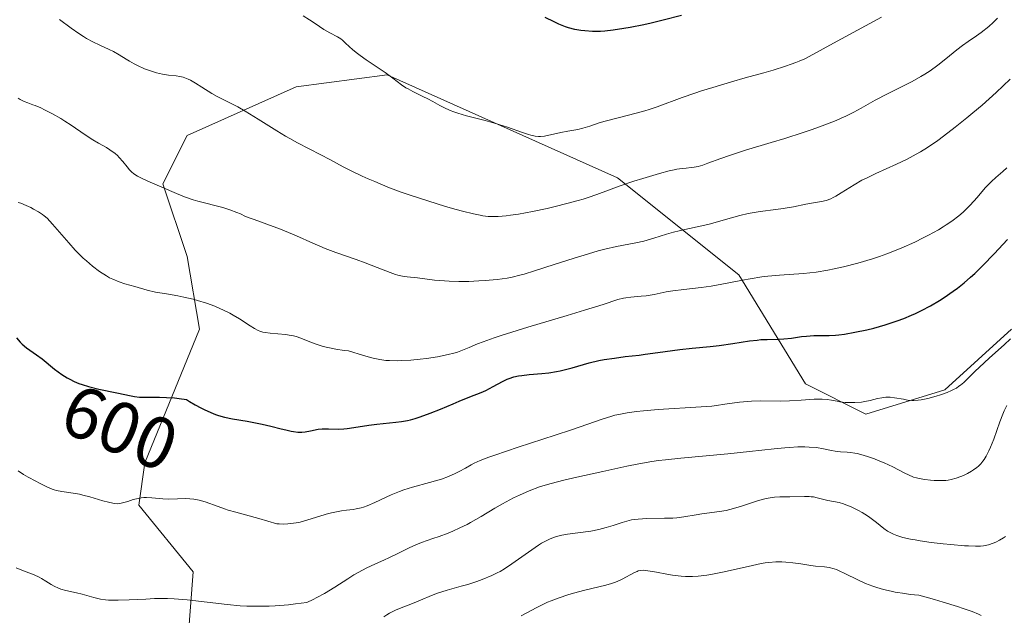
# Model space of a CAD drawing. Units: metres. Extents: x 636127 to 639619, y 4658035 to 4660346.
# Drawn here: x 637849 to 637985, y 4658401 to 4658483 of the extents above; entities that cross this region are included whole.
import ezdxf
from ezdxf.enums import TextEntityAlignment as Align

# ---------------------------------------------------------------- set-up
doc = ezdxf.new("R2010")
doc.units = ezdxf.units.M
doc.header["$MEASUREMENT"] = 0
for name, color, linetype, lineweight in [('Arbolado forestal CxS', 92, 'Continuous', 0), ('Curva de nivel maestra', 30, 'Continuous', 30), ('Curva de nivel normal', 30, 'Continuous', 0), ('Rótulo de curva de nivel directora', 7, 'Continuous', 0), ('Suelo desnudo CxS', 253, 'Continuous', 0)]:
    doc.layers.add(name, color=color, linetype=linetype, lineweight=lineweight)
doc.styles.add('Style-Arial', font='txt')

# ---------------------------------------------------------------- blocks, each defined once
blk = doc.blocks.new('*U2')
at = {"layer": 'Arbolado forestal CxS', "color": 92, "linetype": 'Continuous', "lineweight": 0}
blk.add_polyline3d([(637985.5369, 4658440.3551, 596.4524), (637976.3855, 4658432.0315, 596.0401), (637965.5715, 4658428.7021, 595.0471), (637957.2537, 4658432.8631, 597.4766), (637948.1033, 4658447.8439, 606.841), (637931.4659, 4658461.1591, 616.9345), (637899.8547, 4658475.3065, 620.1282), (637887.3773, 4658473.6417, 617.7613), (637872.4027, 4658466.9823, 613.4625), (637869.0755, 4658460.3239, 610.6907), (637872.4025, 4658450.3373, 607.8009), (637874.0667, 4658440.3493, 604.3011), (637866.5793, 4658422.0391, 597.3174), (637865.7473, 4658416.2129, 595.3086), (637873.2345, 4658407.0577, 592.302), (637871.5703, 4658385.4183, 583.9536), (637873.2345, 4658372.9347, 579.5392), (637879.0575, 4658362.1151, 574.7858), (637874.8981, 4658350.4627, 570.8279), (637858.2611, 4658337.1449, 567.227), (637840.7915, 4658327.1569, 563.4941)], dxfattribs=at)
blk = doc.blocks.new('*U3')
at = {"layer": 'Suelo desnudo CxS', "color": 253, "linetype": 'Continuous', "lineweight": 0}
blk.add_polyline3d([(637840.7915, 4658327.1569, 563.4941), (637858.2611, 4658337.1449, 567.227), (637874.8981, 4658350.4627, 570.8279), (637879.0575, 4658362.1151, 574.7858), (637873.2345, 4658372.9347, 579.5392), (637871.5703, 4658385.4183, 583.9536), (637873.2345, 4658407.0577, 592.302), (637865.7473, 4658416.2129, 595.3086), (637866.5793, 4658422.0391, 597.3174), (637874.0667, 4658440.3493, 604.3011), (637872.4025, 4658450.3373, 607.8009), (637869.0755, 4658460.3239, 610.6907), (637872.4027, 4658466.9823, 613.4625), (637887.3773, 4658473.6417, 617.7613), (637899.8547, 4658475.3065, 620.1282), (637931.4659, 4658461.1591, 616.9345), (637948.1033, 4658447.8439, 606.841), (637957.2537, 4658432.8631, 597.4766), (637965.5715, 4658428.7021, 595.0471), (637976.3855, 4658432.0315, 596.0401), (637985.5369, 4658440.3551, 596.4524)], dxfattribs=at)

msp = doc.modelspace()

# ---------------------------------------------------------------- linework, layer by layer
at = {"layer": 'Arbolado forestal CxS', "color": 92, "linetype": 'Continuous', "lineweight": 0}
msp.add_polyline3d([(637985.5369, 4658440.3551, 596.4524), (637976.3855, 4658432.0315, 596.0401), (637965.5715, 4658428.7021, 595.0471), (637957.2537, 4658432.8631, 597.4766), (637948.1033, 4658447.8439, 606.841), (637931.4659, 4658461.1591, 616.9345), (637899.8547, 4658475.3065, 620.1282), (637887.3773, 4658473.6417, 617.7613), (637872.4027, 4658466.9823, 613.4625), (637869.0755, 4658460.3239, 610.6907), (637872.4025, 4658450.3373, 607.8009), (637874.0667, 4658440.3493, 604.3011), (637866.5793, 4658422.0391, 597.3174), (637865.7473, 4658416.2129, 595.3086), (637873.2345, 4658407.0577, 592.302), (637871.5703, 4658385.4183, 583.9536), (637873.2345, 4658372.9347, 579.5392), (637879.0575, 4658362.1151, 574.7858), (637874.8981, 4658350.4627, 570.8279), (637858.2611, 4658337.1449, 567.227), (637840.7915, 4658327.1569, 563.4941)], dxfattribs=at)
at = {"layer": 'Curva de nivel maestra', "color": 30, "linetype": 'Continuous', "lineweight": 30, "flags": 128}
for points, elevation in [([(637940.27, 4658483.4301), (637937.74, 4658482.7901), (637936.11, 4658482.4101), (637935.07, 4658482.1801), (637933.22, 4658481.8001), (637932.33, 4658481.6401), (637930.87, 4658481.4101), (637929.74, 4658481.2901), (637929.12, 4658481.2601), (637928.02, 4658481.2601), (637926.97, 4658481.3201), (637926.43, 4658481.3701), (637925.61, 4658481.5101), (637924.75, 4658481.7401), (637924.31, 4658481.8901), (637923.4, 4658482.2701), (637922.79, 4658482.5601), (637921.55, 4658483.1801)], 625), ([(637848.96, 4658439.1601), (637849.48, 4658438.5801), (637849.6, 4658438.4601), (637849.75, 4658438.3201), (637850.35, 4658437.8301), (637851.72, 4658436.8501), (637852.48, 4658436.2801), (637854.19, 4658434.8901), (637855.17, 4658434.1601), (637855.9, 4658433.7101), (637856.28, 4658433.4901), (637856.88, 4658433.1901), (637857.52, 4658432.9301), (637857.96, 4658432.7701), (637858.87, 4658432.4801), (637860.25, 4658432.1301), (637862.72, 4658431.6301), (637864.69, 4658431.2101), (637865.15, 4658431.1301), (637865.86, 4658431.0501), (637866.24, 4658431.0301), (637867.11, 4658431.0401), (637868.6, 4658431.0401), (637869.55, 4658431.0101), (637870.66, 4658430.9201), (637871.29, 4658430.8601), (637872.32, 4658430.7301), (637872.73, 4658430.4601), (637873.51, 4658429.9801), (637874.26, 4658429.5601), (637874.73, 4658429.3201), (637875.64, 4658428.9201), (637876.29, 4658428.6701), (637876.7, 4658428.5301), (637877.5, 4658428.3001), (637878.61, 4658428.0601), (637880.63, 4658427.7401), (637881.33, 4658427.6101), (637882.68, 4658427.3401), (637883.9, 4658427.0401), (637885.32, 4658426.6801), (637885.92, 4658426.5301), (637886.69, 4658426.3601), (637887.01, 4658426.3001), (637887.59, 4658426.2401), (637887.93, 4658426.2301), (637888.15, 4658426.2401), (637888.57, 4658426.2801), (637889.31, 4658426.4201), (637890.36, 4658426.6301), (637890.91, 4658426.6801), (637891.19, 4658426.6901), (637891.78, 4658426.6801), (637893.12, 4658426.6401), (637893.91, 4658426.6801), (637894.34, 4658426.7201), (637895.27, 4658426.8501), (637897.33, 4658427.1901), (637898.42, 4658427.3401), (637901.02, 4658427.6001), (637901.8, 4658427.7101), (637902.62, 4658427.8501), (637903.04, 4658427.9401), (637903.7, 4658428.1101), (637904.37, 4658428.3201), (637905.77, 4658428.8201), (637907.17, 4658429.3801), (637908.92, 4658430.1401), (637909.71, 4658430.4701), (637911.2, 4658431.0601), (637912.74, 4658431.6601), (637913.41, 4658431.9601), (637914.39, 4658432.4801), (637915.67, 4658433.1901), (637916.3, 4658433.4901), (637916.61, 4658433.6101), (637917.24, 4658433.8101), (637917.88, 4658433.9601), (637918.34, 4658434.0301), (637919.33, 4658434.1401), (637921.09, 4658434.2801), (637922.06, 4658434.3901), (637923.08, 4658434.5501), (637923.6, 4658434.6601), (637924.13, 4658434.7801), (637925.23, 4658435.0801), (637927.6, 4658435.7501), (637928.92, 4658436.0601), (637929.62, 4658436.1901), (637931.07, 4658436.4101), (637932.54, 4658436.6001), (637934.42, 4658436.8101), (637935.28, 4658436.9201), (637936.99, 4658437.1501), (637939, 4658437.4601), (637940.03, 4658437.5901), (637941.72, 4658437.7601), (637944.17, 4658437.9801), (637945.43, 4658438.1301), (637947.28, 4658438.4001), (637949.6, 4658438.7601), (637950.64, 4658438.8801), (637951.13, 4658438.9301), (637952.02, 4658438.9701), (637953.6, 4658439.0101), (637954.32, 4658439.0401), (637955.36, 4658439.1501), (637956.71, 4658439.3501), (637957.4, 4658439.4201), (637958.44, 4658439.4801), (637960.52, 4658439.5101), (637961.4, 4658439.5601), (637961.86, 4658439.6001), (637962.63, 4658439.7001), (637964.06, 4658439.9501), (637965.7, 4658440.2901), (637966.65, 4658440.5201), (637968.19, 4658440.9501), (637969.3, 4658441.3101), (637969.87, 4658441.5101), (637970.75, 4658441.8401), (637971.82, 4658442.2901), (637972.36, 4658442.5401), (637973.18, 4658442.9301), (637974.43, 4658443.5901), (637975.68, 4658444.3201), (637976.3, 4658444.7201), (637977.54, 4658445.5701), (637978.15, 4658446.0201), (637979.05, 4658446.7401), (637979.94, 4658447.5101), (637980.51, 4658448.0301), (637981.62, 4658449.1101), (637983.19, 4658450.7201), (637985.02, 4658452.6801)], 600)]:
    msp.add_lwpolyline(points, dxfattribs=dict(at, elevation=elevation))
at = {"layer": 'Curva de nivel normal', "color": 30, "linetype": 'Continuous', "lineweight": 0, "flags": 128}
for points, elevation in [([(637983.65, 4658483.0701), (637983.02, 4658482.4801), (637982.44, 4658481.9501), (637981.39, 4658481.1001), (637980.76, 4658480.6301), (637979.62, 4658479.8601), (637978.83, 4658479.3201), (637978.05, 4658478.7301), (637976.54, 4658477.4901), (637975.46, 4658476.6001), (637974.4, 4658475.8401), (637973.66, 4658475.3701), (637973.12, 4658475.0601), (637971.92, 4658474.4001), (637968.54, 4658472.6801), (637966.86, 4658471.8001), (637966.19, 4658471.4301), (637964.92, 4658470.7101), (637963.92, 4658470.1701), (637962.8, 4658469.6201), (637962.16, 4658469.3301), (637961.47, 4658469.0401), (637959.91, 4658468.4301), (637958.18, 4658467.8101), (637956.97, 4658467.3901), (637954.46, 4658466.5701), (637952.58, 4658465.9901), (637949.06, 4658464.9301), (637946.85, 4658464.2401), (637945.66, 4658463.8201), (637943.87, 4658463.1501), (637943.17, 4658462.9001), (637942.85, 4658462.8001), (637942.55, 4658462.7201), (637941.97, 4658462.6101), (637941.6, 4658462.5601), (637940.89, 4658462.4901), (637940.36, 4658462.4401), (637939.63, 4658462.3301), (637939.23, 4658462.2501), (637938.54, 4658462.1001), (637937.25, 4658461.7601), (637934.95, 4658461.0801), (637933.69, 4658460.6801), (637931.85, 4658460.0601), (637928.61, 4658458.8501), (637927.43, 4658458.4501), (637926.77, 4658458.2401), (637926.06, 4658458.0401), (637924.52, 4658457.6201), (637922.9, 4658457.2201), (637921.82, 4658456.9601), (637919.78, 4658456.5301), (637917.87, 4658456.1801), (637916.8, 4658456.0201), (637916.18, 4658455.9401), (637915.09, 4658455.8501), (637914.16, 4658455.8401), (637913.71, 4658455.8601), (637912.99, 4658455.9501), (637912.6, 4658456.0201), (637911.7, 4658456.2001), (637910.19, 4658456.5701), (637909.31, 4658456.8101), (637907.86, 4658457.2201), (637905.41, 4658457.9801), (637903.02, 4658458.7701), (637901.79, 4658459.2001), (637899.95, 4658459.8901), (637898.14, 4658460.6301), (637897.26, 4658461.0001), (637896.42, 4658461.3901), (637894.82, 4658462.1701), (637893.81, 4658462.6801), (637891.97, 4658463.6601), (637890.74, 4658464.3201), (637887.55, 4658465.9401), (637886.48, 4658466.5301), (637885.91, 4658466.8601), (637884.69, 4658467.6001), (637882.14, 4658469.2201), (637880.36, 4658470.3201), (637879.33, 4658470.8901), (637877.62, 4658471.7501), (637876.51, 4658472.3201), (637875.79, 4658472.7301), (637874.42, 4658473.5901), (637873.52, 4658474.1601), (637872.83, 4658474.5401), (637872.52, 4658474.7001), (637872.06, 4658474.8801), (637871.84, 4658474.9601), (637871.38, 4658475.0701), (637870.89, 4658475.1501), (637869.85, 4658475.2701), (637869.03, 4658475.3901), (637868.19, 4658475.5801), (637867.63, 4658475.7501), (637866.56, 4658476.1401), (637865.58, 4658476.5701), (637865.13, 4658476.8001), (637864.46, 4658477.1801), (637864.01, 4658477.4601), (637863.08, 4658478.0501), (637862.29, 4658478.5001), (637861.7, 4658478.7901), (637860.41, 4658479.3701), (637859.43, 4658479.8301), (637858.59, 4658480.2901), (637858.16, 4658480.5401), (637857.51, 4658480.9601), (637856.46, 4658481.7001), (637854.89, 4658482.9001)], 615), ([(637967.72, 4658483.2301), (637961.12, 4658479.6601), (637958.3, 4658478.0901), (637957.16, 4658477.5101), (637956.39, 4658477.1701), (637955.97, 4658477.0001), (637955.29, 4658476.7401), (637954.53, 4658476.4801), (637952.82, 4658475.9501), (637951.57, 4658475.5801), (637948.99, 4658474.8601), (637947.1, 4658474.3201), (637944.54, 4658473.5601), (637943.01, 4658473.0801), (637942.07, 4658472.7701), (637940.34, 4658472.1701), (637936.92, 4658470.9101), (637935.8, 4658470.5401), (637935.22, 4658470.3601), (637934.01, 4658470.0201), (637931.58, 4658469.4101), (637929.97, 4658469.0001), (637929.09, 4658468.7301), (637927.66, 4658468.2501), (637926.69, 4658467.9601), (637926.02, 4658467.8101), (637924.65, 4658467.5601), (637923.68, 4658467.3901), (637921.44, 4658466.8601), (637920.9, 4658466.8101), (637920.62, 4658466.8101), (637920.15, 4658466.8701), (637919.57, 4658467.0101), (637919.23, 4658467.1101), (637918.42, 4658467.3801), (637916.39, 4658468.0901), (637914.58, 4658468.6601), (637913.3, 4658469.0201), (637910.73, 4658469.6801), (637909.55, 4658470.0201), (637909.01, 4658470.2001), (637908.51, 4658470.3901), (637907.62, 4658470.7901), (637907.09, 4658471.0701), (637906.12, 4658471.6101), (637905.43, 4658471.9901), (637904.74, 4658472.3401), (637903.39, 4658473.0001), (637902.74, 4658473.3501), (637902.43, 4658473.5301), (637901.83, 4658473.9301), (637900.62, 4658474.8401), (637899.56, 4658475.6201), (637898.73, 4658476.1801), (637896.96, 4658477.3601), (637896.13, 4658477.9301), (637895.76, 4658478.2101), (637895.13, 4658478.7401), (637894.14, 4658479.6601), (637893.71, 4658480.0501), (637893.49, 4658480.2201), (637893.02, 4658480.5301), (637891.99, 4658481.0701), (637891.16, 4658481.5401), (637890.58, 4658481.9201), (637889.71, 4658482.5301), (637889.2, 4658482.8601), (637888.3, 4658483.3901)], 620), ([(637985.37, 4658474.6801), (637983.45, 4658472.8801), (637981.51, 4658471.1501), (637980.24, 4658470.0601), (637979.41, 4658469.3701), (637977.83, 4658468.0901), (637976.21, 4658466.8501), (637975.45, 4658466.3001), (637974.01, 4658465.3201), (637973.08, 4658464.7401), (637972.46, 4658464.3801), (637971.22, 4658463.7101), (637969.78, 4658463.0101), (637966.94, 4658461.7301), (637965.63, 4658461.1101), (637965.03, 4658460.8101), (637963.94, 4658460.2001), (637962.17, 4658459.0801), (637961.43, 4658458.6301), (637961.09, 4658458.4401), (637960.75, 4658458.2901), (637960.1, 4658458.0601), (637959.45, 4658457.9101), (637958.09, 4658457.6701), (637957.33, 4658457.5301), (637955.62, 4658457.1801), (637954.2, 4658456.9301), (637953.19, 4658456.8001), (637951.06, 4658456.5301), (637949.95, 4658456.3501), (637949.4, 4658456.2401), (637948.27, 4658455.9801), (637945.99, 4658455.3301), (637944.23, 4658454.8501), (637943.04, 4658454.5701), (637940.72, 4658454.0701), (637939.14, 4658453.7001), (637938.21, 4658453.4301), (637936.47, 4658452.8601), (637935.55, 4658452.6001), (637935.06, 4658452.4701), (637933.98, 4658452.2401), (637931.34, 4658451.7201), (637929.72, 4658451.3501), (637928.82, 4658451.1101), (637926.87, 4658450.5501), (637925.5, 4658450.1201), (637922.77, 4658449.2301), (637920.07, 4658448.3601), (637918.66, 4658447.9401), (637918.06, 4658447.7701), (637916.99, 4658447.5201), (637916.32, 4658447.3901), (637914.93, 4658447.2001), (637913.31, 4658447.0501), (637912.43, 4658446.9901), (637911.06, 4658446.9201), (637909.68, 4658446.9001), (637908.35, 4658446.9401), (637907.1, 4658447.0401), (637906.33, 4658447.1201), (637904.02, 4658447.4001), (637902.59, 4658447.5501), (637901.96, 4658447.6401), (637901.32, 4658447.7801), (637900.99, 4658447.8701), (637900.25, 4658448.1301), (637898.48, 4658448.8301), (637896.84, 4658449.4701), (637895.58, 4658449.9201), (637892.79, 4658450.9101), (637891.34, 4658451.4601), (637890.61, 4658451.7601), (637889.64, 4658452.1901), (637887.42, 4658453.1801), (637885.21, 4658454.0901), (637883.33, 4658454.8001), (637882.24, 4658455.2001), (637880.38, 4658455.8401), (637879.7, 4658456.1901), (637879.23, 4658456.3901), (637878.26, 4658456.7501), (637877.27, 4658457.0601), (637873.88, 4658457.9301), (637873.23, 4658458.1301), (637872.03, 4658458.5501), (637870.93, 4658458.9901), (637868.92, 4658459.8801), (637866.99, 4658460.6801), (637866.11, 4658461.0901), (637865.59, 4658461.3701), (637865.35, 4658461.5201), (637865.01, 4658461.7601), (637864.81, 4658461.9301), (637864.46, 4658462.2701), (637864.14, 4658462.6401), (637863.56, 4658463.4001), (637863.08, 4658463.9601), (637862.81, 4658464.2301), (637862.5, 4658464.4901), (637861.8, 4658464.9901), (637861.3, 4658465.3101), (637860.24, 4658465.9201), (637859.45, 4658466.3801), (637858.37, 4658467.0701), (637856.48, 4658468.3801), (637855.61, 4658468.9501), (637855.04, 4658469.2901), (637853.92, 4658469.9201), (637852.83, 4658470.4901), (637852.3, 4658470.7401), (637851.52, 4658471.0701), (637851.19, 4658471.1901), (637850.53, 4658471.4401), (637850.02, 4658471.6501), (637849.48, 4658471.9101), (637849.19, 4658472.0801)], 610), ([(637984.93, 4658462.5201), (637984.36, 4658462.0001), (637983.41, 4658461.1801), (637982.81, 4658460.6501), (637982.52, 4658460.3801), (637981.96, 4658459.7901), (637980.82, 4658458.4601), (637979.87, 4658457.3901), (637979.24, 4658456.7501), (637978.9, 4658456.4301), (637978.33, 4658455.9501), (637977.36, 4658455.2001), (637976.6, 4658454.6901), (637976.19, 4658454.4201), (637975.52, 4658454.0201), (637974.18, 4658453.2801), (637973.44, 4658452.9101), (637972.27, 4658452.3401), (637970.41, 4658451.5101), (637968.45, 4658450.7301), (637967.45, 4658450.3701), (637966.45, 4658450.0301), (637964.45, 4658449.4201), (637962.49, 4658448.9201), (637961.2, 4658448.6401), (637960.36, 4658448.4801), (637958.73, 4658448.2201), (637956.99, 4658448.0201), (637953.69, 4658447.7701), (637952.09, 4658447.6301), (637951.29, 4658447.5401), (637949.68, 4658447.3001), (637948.61, 4658447.1001), (637946.52, 4658446.6901), (637944.32, 4658446.2801), (637942.97, 4658446.0801), (637940.59, 4658445.8101), (637939.06, 4658445.6301), (637938.14, 4658445.4801), (637936.52, 4658445.1501), (637935.41, 4658444.9601), (637934.71, 4658444.8801), (637933.32, 4658444.7701), (637932.62, 4658444.6801), (637932.27, 4658444.6101), (637931.53, 4658444.4301), (637929.48, 4658443.7801), (637926.94, 4658442.9801), (637924.58, 4658442.2701), (637919.14, 4658440.6501), (637915.51, 4658439.5201), (637914.55, 4658439.2001), (637913.04, 4658438.6501), (637912.27, 4658438.3501), (637911.11, 4658437.8601), (637910.42, 4658437.5601), (637909.5, 4658437.2201), (637909.02, 4658437.0801), (637908.22, 4658436.8701), (637906.78, 4658436.5901), (637905.23, 4658436.3601), (637904.39, 4658436.2501), (637903.09, 4658436.1201), (637901.81, 4658436.0501), (637901.2, 4658436.0301), (637900.18, 4658436.0501), (637899.66, 4658436.0901), (637898.85, 4658436.2001), (637897.94, 4658436.3901), (637897.43, 4658436.5101), (637896.6, 4658436.7401), (637894.56, 4658437.3901), (637893.94, 4658437.4501), (637892.78, 4658437.6201), (637891.72, 4658437.8401), (637891.08, 4658438.0101), (637889.95, 4658438.3701), (637889.23, 4658438.6401), (637887.98, 4658439.1501), (637887.35, 4658439.3601), (637887.01, 4658439.4401), (637886.66, 4658439.5101), (637885.91, 4658439.6201), (637883.78, 4658439.8001), (637883.09, 4658439.9001), (637882.79, 4658439.9601), (637882.36, 4658440.1101), (637882.13, 4658440.2101), (637881.64, 4658440.4801), (637881.06, 4658440.8401), (637879.6, 4658441.7701), (637878.73, 4658442.2901), (637878.26, 4658442.5501), (637877.37, 4658443.0001), (637876.9, 4658443.2101), (637876.17, 4658443.5201), (637875.03, 4658443.9501), (637873.82, 4658444.3301), (637873.21, 4658444.5001), (637871.95, 4658444.7801), (637871.12, 4658444.9401), (637869.55, 4658445.2101), (637868.04, 4658445.4601), (637866.92, 4658445.7101), (637865.2, 4658446.2101), (637863.83, 4658446.5901), (637863.04, 4658446.8601), (637862.19, 4658447.2201), (637861.75, 4658447.4401), (637861.3, 4658447.7001), (637860.37, 4658448.3001), (637859.41, 4658449.0201), (637858.56, 4658449.7401), (637858.13, 4658450.1301), (637857.5, 4658450.7401), (637857.03, 4658451.2201), (637856.13, 4658452.2101), (637853.9, 4658454.8101), (637853.17, 4658455.5901), (637852.78, 4658455.9401), (637852.53, 4658456.1301), (637851.99, 4658456.4801), (637851.32, 4658456.8701), (637850.93, 4658457.0801), (637850.29, 4658457.3701), (637849.58, 4658457.6501), (637849.21, 4658457.7701)], 605), ([(637985.42, 4658439.0301), (637984.54, 4658438.2201), (637982.53, 4658436.4401), (637981.11, 4658435.1301), (637980.58, 4658434.6101), (637979.66, 4658433.6701), (637979.01, 4658433.0601), (637978.57, 4658432.7001), (637978.34, 4658432.5301), (637977.98, 4658432.2901), (637977.58, 4658432.0701), (637977.3, 4658431.9301), (637976.72, 4658431.6701), (637975.81, 4658431.3401), (637975.21, 4658431.1501), (637974.09, 4658430.8601), (637973.14, 4658430.6701), (637972.72, 4658430.6201), (637972.14, 4658430.5901), (637971.86, 4658430.5901), (637971.29, 4658430.6401), (637970.71, 4658430.7401), (637969.5, 4658430.9601), (637968.89, 4658431.0301), (637968.59, 4658431.0401), (637968.3, 4658431.0301), (637967.73, 4658430.9601), (637967.18, 4658430.8401), (637966.14, 4658430.5701), (637965.41, 4658430.4201), (637964.95, 4658430.3501), (637964.06, 4658430.2801), (637963.17, 4658430.2801), (637962.71, 4658430.3101), (637961.98, 4658430.4101), (637961.62, 4658430.4701), (637960.86, 4658430.6101), (637960.24, 4658430.7001), (637959.57, 4658430.7601), (637959.21, 4658430.7701), (637958.45, 4658430.7501), (637956.69, 4658430.6001), (637955.07, 4658430.5101), (637953.82, 4658430.4901), (637951.16, 4658430.5101), (637949.88, 4658430.4901), (637949.3, 4658430.4601), (637948.23, 4658430.3601), (637946.21, 4658430.0601), (637945.07, 4658429.9001), (637944.43, 4658429.8201), (637942.96, 4658429.6901), (637937.06, 4658429.3201), (637935.02, 4658429.1501), (637934.09, 4658429.0501), (637932.8, 4658428.8801), (637931.63, 4658428.6601), (637931.08, 4658428.5401), (637930.55, 4658428.4001), (637929.51, 4658428.0801), (637925.15, 4658426.5501), (637922.9, 4658425.8001), (637917.84, 4658424.1701), (637914.61, 4658423.0801), (637913.81, 4658422.8001), (637912.6, 4658422.3201), (637911.78, 4658421.9501), (637911.36, 4658421.7301), (637910.61, 4658421.3001), (637909.71, 4658420.8101), (637909.18, 4658420.5501), (637908.29, 4658420.1601), (637907.31, 4658419.7901), (637906.79, 4658419.6201), (637905.68, 4658419.3001), (637903.33, 4658418.6801), (637902.14, 4658418.3101), (637901.54, 4658418.1001), (637900.38, 4658417.6101), (637898.16, 4658416.5601), (637897.1, 4658416.1201), (637896.59, 4658415.9501), (637896.26, 4658415.8501), (637895.6, 4658415.7101), (637895.16, 4658415.6301), (637894.26, 4658415.5101), (637893.56, 4658415.4101), (637892.43, 4658415.2001), (637891.81, 4658415.0501), (637888.98, 4658414.1701), (637887.92, 4658413.8901), (637887.36, 4658413.7801), (637886.61, 4658413.6701), (637886.22, 4658413.6301), (637885.63, 4658413.6101), (637885.03, 4658413.6201), (637884.72, 4658413.6401), (637882.24, 4658414.3801), (637879.06, 4658415.2501), (637878.01, 4658415.5401), (637877.54, 4658415.6801), (637876.63, 4658416.0101), (637874.87, 4658416.6601), (637874.02, 4658416.9101), (637873.59, 4658417.0001), (637873.31, 4658417.0401), (637872.74, 4658417.0901), (637872.18, 4658417.1001), (637871.08, 4658417.0701), (637869.86, 4658417.0401), (637869.07, 4658417.0801), (637867.53, 4658417.2301), (637866.8, 4658417.2601), (637866.44, 4658417.2401), (637866.1, 4658417.2101), (637865.42, 4658417.0801), (637865, 4658416.9701), (637864.23, 4658416.7201), (637863.72, 4658416.5601), (637863.34, 4658416.4701), (637863.15, 4658416.4401), (637862.88, 4658416.4101), (637862.43, 4658416.4401), (637862.18, 4658416.4801), (637861.58, 4658416.6101), (637860.83, 4658416.8201), (637859.03, 4658417.3401), (637858.08, 4658417.5901), (637857.62, 4658417.7001), (637856.75, 4658417.8601), (637855.18, 4658418.0901), (637854.48, 4658418.2301), (637854.15, 4658418.3201), (637853.84, 4658418.4201), (637853.24, 4658418.6601), (637852.86, 4658418.8501), (637852.14, 4658419.2301), (637851.62, 4658419.5101), (637850.56, 4658420.0501), (637849.94, 4658420.4101), (637849.19, 4658420.9201)], 595), ([(637848.92, 4658407.6201), (637849.93, 4658407.2101), (637851.4, 4658406.6501), (637852.09, 4658406.3201), (637852.41, 4658406.1501), (637853, 4658405.7901), (637853.74, 4658405.3001), (637854.12, 4658405.0801), (637854.71, 4658404.7901), (637855.03, 4658404.6701), (637855.72, 4658404.4701), (637857.2, 4658404.1501), (637857.97, 4658403.9701), (637859.56, 4658403.5201), (637860.49, 4658403.3201), (637861.2, 4658403.2201), (637861.58, 4658403.1801), (637862.21, 4658403.1501), (637862.9, 4658403.1501), (637864.43, 4658403.2001), (637866.7, 4658403.3201), (637867.89, 4658403.3701), (637869.1, 4658403.3901), (637869.7, 4658403.3801), (637870.6, 4658403.3501), (637872.38, 4658403.2101), (637877.89, 4658402.5501), (637879.66, 4658402.4001), (637880.58, 4658402.3501), (637882.06, 4658402.3201), (637883.64, 4658402.3501), (637884.49, 4658402.3901), (637886.31, 4658402.5401), (637887.28, 4658402.6501), (637888.83, 4658402.8601), (637889.67, 4658403.2401), (637890.21, 4658403.5101), (637891.24, 4658404.0801), (637892.67, 4658404.9601), (637894.43, 4658406.1101), (637895.26, 4658406.6301), (637895.87, 4658406.9801), (637897.04, 4658407.5901), (637898.14, 4658408.1101), (637899.48, 4658408.7001), (637900.09, 4658408.9801), (637901.32, 4658409.5801), (637902.76, 4658410.3201), (637903.46, 4658410.6401), (637904.54, 4658411.0701), (637906.11, 4658411.6101), (637906.97, 4658411.9101), (637908.21, 4658412.3801), (637908.86, 4658412.6501), (637909.84, 4658413.0801), (637910.83, 4658413.5601), (637911.31, 4658413.8101), (637912.73, 4658414.6301), (637914.65, 4658415.8001), (637915.68, 4658416.4001), (637916.67, 4658416.9401), (637917.18, 4658417.2101), (637918, 4658417.6001), (637919.32, 4658418.1701), (637920.78, 4658418.7101), (637921.56, 4658418.9601), (637922.37, 4658419.2001), (637924.1, 4658419.6501), (637925.89, 4658420.0601), (637929.45, 4658420.8201), (637932.74, 4658421.5501), (637934.4, 4658421.8901), (637936.16, 4658422.1901), (637937.09, 4658422.3301), (637938.07, 4658422.4501), (637940.15, 4658422.6801), (637946.62, 4658423.2601), (637949.58, 4658423.5701), (637952.99, 4658423.9501), (637954.42, 4658424.0901), (637955.06, 4658424.1401), (637956.21, 4658424.2001), (637957.19, 4658424.2101), (637957.77, 4658424.1901), (637958.79, 4658424.1001), (637959.75, 4658423.9401), (637960.85, 4658423.7001), (637961.35, 4658423.6001), (637962.07, 4658423.5201), (637963, 4658423.4701), (637963.45, 4658423.4401), (637964.06, 4658423.3601), (637964.38, 4658423.3001), (637964.89, 4658423.1701), (637965.78, 4658422.9001), (637966.74, 4658422.5501), (637967.26, 4658422.3501), (637968.06, 4658422.0101), (637969.24, 4658421.4601), (637970.93, 4658420.5901), (637971.4, 4658420.3601), (637972.12, 4658420.0701), (637972.49, 4658419.9601), (637972.87, 4658419.8601), (637973.66, 4658419.7101), (637974.44, 4658419.6301), (637974.94, 4658419.6001), (637975.83, 4658419.5801), (637976.55, 4658419.6101), (637976.85, 4658419.6401), (637977.29, 4658419.7201), (637977.95, 4658419.9001), (637978.62, 4658420.1501), (637978.98, 4658420.3001), (637979.53, 4658420.5701), (637980.07, 4658420.8701), (637980.34, 4658421.0401), (637980.79, 4658421.3701), (637981, 4658421.5601), (637981.32, 4658421.8801), (637981.63, 4658422.2501), (637981.78, 4658422.4601), (637982.08, 4658422.9301), (637982.22, 4658423.2001), (637982.44, 4658423.6501), (637982.67, 4658424.1501), (637983.11, 4658425.2801), (637983.96, 4658427.6601), (637984.36, 4658428.7101), (637984.54, 4658429.1601), (637984.91, 4658429.9101)], 590), ([(637984.71, 4658411.9201), (637984.44, 4658411.7301), (637983.91, 4658411.3901), (637983.39, 4658411.1301), (637983.05, 4658410.9901), (637982.38, 4658410.7801), (637981.7, 4658410.6301), (637981.31, 4658410.5901), (637980.6, 4658410.5701), (637979.67, 4658410.6001), (637979.1, 4658410.6301), (637977.22, 4658410.7901), (637976.16, 4658410.9101), (637974.54, 4658411.1001), (637973, 4658411.3201), (637972.31, 4658411.4301), (637971.69, 4658411.5401), (637970.64, 4658411.7801), (637969.8, 4658412.0301), (637969.34, 4658412.2101), (637969.06, 4658412.3401), (637968.55, 4658412.6301), (637968.03, 4658412.9901), (637967.01, 4658413.8301), (637966.12, 4658414.5101), (637965.79, 4658414.7401), (637965.06, 4658415.1901), (637964.55, 4658415.4701), (637963.54, 4658415.9701), (637962.83, 4658416.2601), (637962.5, 4658416.3701), (637961.9, 4658416.5501), (637960.36, 4658416.8601), (637958.89, 4658417.2301), (637958.35, 4658417.3301), (637958.06, 4658417.3601), (637957.77, 4658417.3801), (637957.14, 4658417.4001), (637955.12, 4658417.3501), (637953.75, 4658417.3401), (637953, 4658417.2901), (637952.16, 4658417.1601), (637951.7, 4658417.0601), (637950.7, 4658416.7901), (637948.5, 4658416.0701), (637947.41, 4658415.7401), (637946.89, 4658415.6001), (637946.4, 4658415.4801), (637945.48, 4658415.3201), (637943.04, 4658415.0201), (637942.25, 4658414.8901), (637940.57, 4658414.5901), (637939.6, 4658414.4701), (637939.08, 4658414.4301), (637937.94, 4658414.4001), (637935.5, 4658414.3701), (637934.32, 4658414.3001), (637933.76, 4658414.2301), (637933.41, 4658414.1701), (637932.74, 4658414.0201), (637932.1, 4658413.8401), (637930.86, 4658413.4201), (637929.92, 4658413.1201), (637929.42, 4658412.9801), (637928.89, 4658412.8601), (637927.79, 4658412.6501), (637924.59, 4658412.2101), (637923.82, 4658412.0801), (637923.46, 4658412.0001), (637922.96, 4658411.8601), (637922.22, 4658411.5901), (637921.84, 4658411.4201), (637921.04, 4658410.9801), (637920.61, 4658410.7101), (637919.69, 4658410.0901), (637916.97, 4658408.1501), (637915.94, 4658407.4601), (637915.35, 4658407.1101), (637914.97, 4658406.9101), (637914.21, 4658406.5401), (637912.9, 4658406.0001), (637912.15, 4658405.7301), (637910.9, 4658405.3201), (637910, 4658405.0601), (637908.1, 4658404.5301), (637906.75, 4658404.1001), (637905.92, 4658403.8001), (637904.41, 4658403.1601), (637903.31, 4658402.6901), (637901.77, 4658402.1101), (637900.98, 4658401.7801), (637900.19, 4658401.3701), (637899.8, 4658401.1301), (637899.41, 4658400.8601)], 585), ([(637918.25, 4658400.9901), (637920.38, 4658402.1601), (637920.93, 4658402.4401), (637921.85, 4658402.8701), (637922.36, 4658403.0801), (637923.47, 4658403.4901), (637924.64, 4658403.8801), (637925.43, 4658404.1201), (637926.97, 4658404.5401), (637929.85, 4658405.2301), (637930.66, 4658405.4601), (637931.04, 4658405.5901), (637931.41, 4658405.7401), (637932.11, 4658406.0501), (637933.78, 4658406.9401), (637934.15, 4658407.1101), (637934.32, 4658407.1701), (637934.59, 4658407.2301), (637935.04, 4658407.2701), (637935.31, 4658407.2501), (637935.97, 4658407.1601), (637936.84, 4658407.0001), (637938.24, 4658406.7301), (637939.02, 4658406.6001), (637940.21, 4658406.4601), (637940.81, 4658406.4201), (637941.4, 4658406.4001), (637941.78, 4658406.4101), (637942.56, 4658406.4501), (637943.71, 4658406.5901), (637944.5, 4658406.7201), (637946.12, 4658407.0601), (637949.99, 4658407.9401), (637951.19, 4658408.1801), (637951.74, 4658408.2701), (637952.26, 4658408.3401), (637953.2, 4658408.4101), (637954.04, 4658408.4201), (637954.56, 4658408.3901), (637955.54, 4658408.2901), (637956.62, 4658408.1301), (637958, 4658407.9201), (637958.66, 4658407.8401), (637959.9, 4658407.7301), (637960.53, 4658407.6401), (637961.19, 4658407.4801), (637961.54, 4658407.3601), (637961.9, 4658407.2101), (637962.68, 4658406.8401), (637964.47, 4658405.9301), (637965.5, 4658405.4601), (637966.5, 4658405.0601), (637967.05, 4658404.8801), (637967.97, 4658404.6201), (637969.02, 4658404.3801), (637969.6, 4658404.2701), (637970.91, 4658404.0601), (637971.63, 4658403.9601), (637972.83, 4658403.8301), (637974.98, 4658403.2401), (637976.19, 4658402.8901), (637978.16, 4658402.2901), (637978.94, 4658402.0301), (637980.16, 4658401.5901), (637981, 4658401.2401), (637981.41, 4658401.0401)], 580)]:
    msp.add_lwpolyline(points, dxfattribs=dict(at, elevation=elevation))
at = {"layer": 'Suelo desnudo CxS', "color": 253, "linetype": 'Continuous', "lineweight": 0}
msp.add_polyline3d([(637985.5369, 4658440.3551, 596.4524), (637976.3855, 4658432.0315, 596.0401), (637965.5715, 4658428.7021, 595.0471), (637957.2537, 4658432.8631, 597.4766), (637948.1033, 4658447.8439, 606.841), (637931.4659, 4658461.1591, 616.9345), (637899.8547, 4658475.3065, 620.1282), (637887.3773, 4658473.6417, 617.7613), (637872.4027, 4658466.9823, 613.4625), (637869.0755, 4658460.3239, 610.6907), (637872.4025, 4658450.3373, 607.8009), (637874.0667, 4658440.3493, 604.3011), (637866.5793, 4658422.0391, 597.3174), (637865.7473, 4658416.2129, 595.3086), (637873.2345, 4658407.0577, 592.302), (637871.5703, 4658385.4183, 583.9536), (637873.2345, 4658372.9347, 579.5392), (637879.0575, 4658362.1151, 574.7858), (637874.8981, 4658350.4627, 570.8279), (637858.2611, 4658337.1449, 567.227), (637840.7915, 4658327.1569, 563.4941)], dxfattribs=at)

# ---------------------------------------------------------------- block references
at = {"layer": 'Arbolado forestal CxS', "color": 92, "linetype": 'Continuous', "lineweight": 0}
msp.add_blockref('*U2', (0, 0), dxfattribs=at)
at = {"layer": 'Suelo desnudo CxS', "color": 253, "linetype": 'Continuous', "lineweight": 0}
msp.add_blockref('*U3', (0, 0), dxfattribs=at)

# ---------------------------------------------------------------- texts
at = {"layer": 'Rótulo de curva de nivel directora', "color": 7, "linetype": 'Continuous', "lineweight": 0, "style": 'Style-Arial'}
msp.add_text('600', height=7, rotation=337.890623, dxfattribs=at).set_placement((637863.1448, 4658426.8427), align=Align.MIDDLE_CENTER)

doc.saveas('drawing.dxf')
